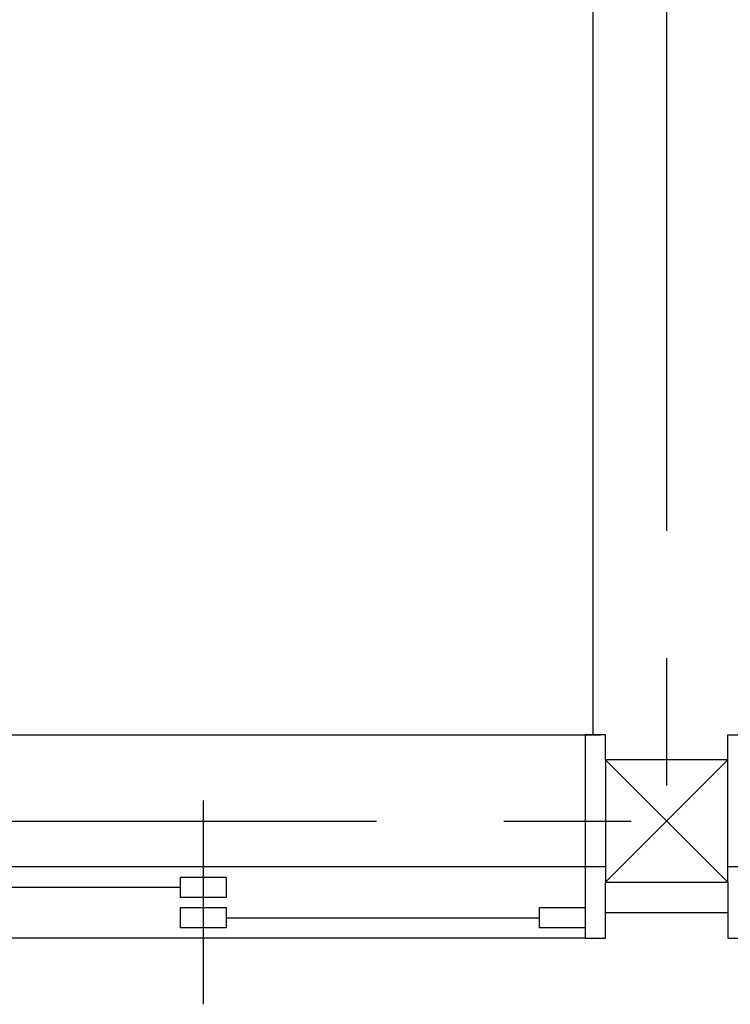
# Model space of a CAD drawing. Extents: x -12085 to 7345, y -5980 to 5715.
# Drawn here: x -9735 to -9038, y -2910 to -1943 of the extents above; entities that cross this region are included whole.
import ezdxf

# ---------------------------------------------------------------- set-up
doc = ezdxf.new("R2010")
doc.units = 0
doc.header["$LTSCALE"] = 100
doc.linetypes.add('CENTER1', pattern=[10, 6.25, -1.25, 1.25, -1.25])
for name, color, linetype in [('_2-1_壁芯', 7, 'CONTINUOUS'), ('_2-2_柱', 2, 'CONTINUOUS'), ('_2-3_仕上', 7, 'CONTINUOUS'), ('_2-5_建具', 3, 'CONTINUOUS')]:
    doc.layers.add(name, color=color, linetype=linetype)

msp = doc.modelspace()

# ---------------------------------------------------------------- linework, layer by layer
at = {"layer": '_2-1_壁芯', "color": 4, "linetype": 'CENTER1'}
for p, q in [((-9100, -1820), (-9100, -2730)), ((-10010, -2730), (-7280, -2730))]:
    msp.add_line(p, q, dxfattribs=at)
at = {"layer": '_2-2_柱', "color": 2, "linetype": 'CONTINUOUS'}
for p, q in [((-9160, -2670), (-9160, -2790)), ((-9040, -2670), (-9160, -2670)), ((-9040, -2790), (-9040, -2670)), ((-9160, -2790), (-9040, -2790))]:
    msp.add_line(p, q, dxfattribs=at)
at = {"layer": '_2-2_柱', "color": 7, "linetype": 'CONTINUOUS'}
for p, q in [((-9160, -2670), (-9040, -2790)), ((-9160, -2790), (-9040, -2670))]:
    msp.add_line(p, q, dxfattribs=at)
at = {"layer": '_2-3_仕上', "color": 7, "linetype": 'CONTINUOUS'}
for p, q in [((-9172.5, -1747.5), (-9172.5, -2639)), ((-9172.5, -2639), (-9172.5, -2645.5)), ((-9160, -2820), (-9100, -2820)), ((-9100, -2820), (-9040, -2820))]:
    msp.add_line(p, q, dxfattribs=at)
at = {"layer": '_2-5_建具', "color": 7, "linetype": 'CONTINUOUS'}
for p, q in [((-9945, -2645.5), (-9165, -2645.5)), ((-9555, -2910), (-9555, -2710)), ((-9180, -2775), (-9930, -2775)), ((-9180, -2845), (-9930, -2845))]:
    msp.add_line(p, q, dxfattribs=at)
at = {"layer": '_2-5_建具', "color": 3, "linetype": 'CONTINUOUS'}
for p, q in [((-9180, -2645.5), (-9180, -2775)), ((-9160, -2645.5), (-9180, -2645.5)), ((-9160, -2670), (-9160, -2645.5)), ((-9040, -2670), (-9040, -2645.5)), ((-9040, -2645.5), (-9020, -2645.5)), ((-9180, -2775), (-9180, -2845)), ((-9160, -2775), (-9180, -2775)), ((-9020, -2775), (-9040, -2775)), ((-9160, -2845), (-9160, -2790)), ((-9040, -2790), (-9040, -2845)), ((-9885, -2795), (-9577.5, -2795)), ((-9532.5, -2825), (-9225, -2825)), ((-9180, -2845), (-9160, -2845)), ((-9040, -2845), (-9020, -2845))]:
    msp.add_line(p, q, dxfattribs=at)
at = {"layer": '_2-5_建具', "color": 2, "linetype": 'CONTINUOUS'}
for p, q in [((-9577.5, -2785), (-9532.5, -2785)), ((-9577.5, -2805), (-9577.5, -2785)), ((-9532.5, -2785), (-9532.5, -2805)), ((-9532.5, -2805), (-9577.5, -2805)), ((-9577.5, -2815), (-9532.5, -2815)), ((-9577.5, -2835), (-9577.5, -2815)), ((-9532.5, -2815), (-9532.5, -2835)), ((-9225, -2835), (-9225, -2815)), ((-9225, -2815), (-9180, -2815)), ((-9180, -2815), (-9180, -2835)), ((-9532.5, -2835), (-9577.5, -2835)), ((-9180, -2835), (-9225, -2835))]:
    msp.add_line(p, q, dxfattribs=at)

doc.saveas('drawing.dxf')
